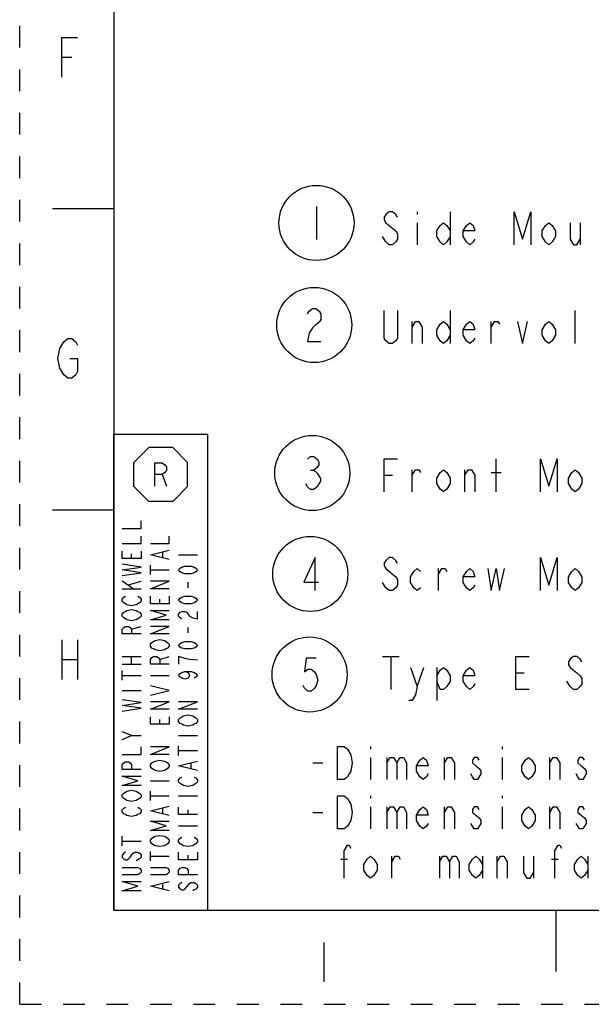
# Model space of a CAD drawing. Units: millimetres. Extents: x 0 to 382, y 0 to 270.
# Drawn here: x 0 to 55, y 0 to 95 of the extents above; entities that cross this region are included whole.
import ezdxf

# ---------------------------------------------------------------- set-up
doc = ezdxf.new("R2010")
doc.units = ezdxf.units.MM
doc.header["$LTSCALE"] = 21
doc.linetypes.add('DASHED', pattern=[0.2, 0.1, -0.1])
doc.linetypes.add('HIDDEN', pattern=[0.2, 0.1, -0.1])
doc.layers.get('0').update_dxf_attribs({"linetype": 'CONTINUOUS'})
doc.layers.add('DEFAULT_2', color=8, linetype='HIDDEN')

# ---------------------------------------------------------------- blocks, each defined once
blk = doc.blocks.new('OCTA_R_BL7', base_point=(13.636, 51.169))
at = {"color": 2, "linetype": 'Continuous'}
for p, q in [((11.039, 52.324), (12.482, 53.767)), ((14.791, 53.767), (12.482, 53.767)), ((16.234, 52.324), (14.791, 53.767)), ((11.039, 50.015), (11.039, 52.324)), ((16.234, 50.015), (16.234, 52.324)), ((13.76, 51.169), (14.186, 50.033)), ((11.039, 50.015), (12.482, 48.572)), ((16.234, 50.015), (14.791, 48.572)), ((14.791, 48.572), (12.482, 48.572))]:
    blk.add_line(p, q, dxfattribs=at)
blk.add_lwpolyline([(13.05, 50.033), (13.05, 52.306), (13.76, 52.306), (14.044, 52.116), (14.186, 51.927), (14.186, 51.548), (14.044, 51.359), (13.76, 51.169), (13.05, 51.169)], dxfattribs=at)
blk = doc.blocks.new('*T49')
at = {"color": 2, "linetype": 'Continuous'}
for p, q in [((0, 0), (0, 45.975)), ((0, 45.975), (9.091, 45.975)), ((9.091, 0), (9.091, 45.975)), ((0, 0), (9.091, 0))]:
    blk.add_line(p, q, dxfattribs=at)
blk = doc.blocks.new('BALLOON_BL9', base_point=(28.468, 65.615))
at = {"color": 2, "linetype": 'Continuous'}
blk.add_lwpolyline([(27.832, 66.676), (27.991, 66.941), (28.309, 67.206), (28.627, 67.206), (28.945, 66.941), (29.104, 66.676), (29.104, 66.145), (28.945, 65.88), (28.627, 65.615), (28.309, 65.35), (27.991, 64.82), (27.832, 64.024), (29.104, 64.024)], dxfattribs=at)
blk.add_circle((28.468, 65.615), 3.628, dxfattribs=at)
blk = doc.blocks.new('BALLOON_BL10', base_point=(28.281, 51.317))
at = {"color": 2, "linetype": 'Continuous'}
blk.add_line((28.122, 51.583), (28.441, 51.583), dxfattribs=at)
blk.add_lwpolyline([(27.804, 52.643), (28.122, 52.908), (28.441, 52.908), (28.759, 52.643), (28.918, 52.378), (28.918, 52.113), (28.759, 51.848), (28.441, 51.583), (28.759, 51.317), (28.918, 51.052), (29.077, 50.787), (29.077, 50.522), (28.918, 50.257), (28.759, 49.992), (28.441, 49.726), (28.122, 49.726), (27.804, 49.992), (27.645, 50.257)], dxfattribs=at)
blk.add_circle((28.281, 51.317), 3.628, dxfattribs=at)
blk = doc.blocks.new('BALLOON_BL11', base_point=(28.09, 41.569))
at = {"color": 2, "linetype": 'Continuous'}
blk.add_lwpolyline([(28.568, 39.978), (28.568, 43.16), (27.454, 40.773), (28.886, 40.773)], dxfattribs=at)
blk.add_circle((28.09, 41.569), 3.628, dxfattribs=at)
blk = doc.blocks.new('BALLOON_BL12', base_point=(28.686, 75.472))
at = {"color": 2, "linetype": 'Continuous'}
blk.add_line((28.686, 77.063), (28.686, 73.882), dxfattribs=at)
blk.add_circle((28.686, 75.472), 3.628, dxfattribs=at)
blk = doc.blocks.new('BALLOON_BL13', base_point=(28.021, 31.852))
at = {"color": 2, "linetype": 'Continuous'}
blk.add_lwpolyline([(28.657, 33.443), (27.703, 33.443), (27.544, 32.118), (27.862, 32.383), (28.18, 32.383), (28.498, 32.118), (28.657, 31.852), (28.817, 31.322), (28.657, 30.792), (28.498, 30.527), (28.18, 30.261), (27.862, 30.261), (27.544, 30.527), (27.385, 30.792)], dxfattribs=at)
blk.add_circle((28.021, 31.852), 3.628, dxfattribs=at)

msp = doc.modelspace()

# ---------------------------------------------------------------- linework, layer by layer
at = {"color": 7, "linetype": 'Continuous'}
for p, q in [((9.0909, 260.9091), (9.0909, 9.0909)), ((9.0909, 76.8182), (3.1818, 76.8182)), ((9.0909, 47.7273), (3.1818, 47.7273)), ((9.0909, 9.0909), (372.7273, 9.0909)), ((51.8182, 9.0909), (51.8182, 3.1818))]:
    msp.add_line(p, q, dxfattribs=at)
at = {"color": 2, "linetype": 'Continuous'}
for p, q in [((4.0768, 91.4746), (5.0314, 91.4746)), ((38.4198, 76.5515), (38.4198, 76.2864)), ((41.6017, 76.5515), (41.6017, 73.3697)), ((38.4198, 75.4909), (38.4198, 73.3697)), ((54.1698, 75.4909), (54.1698, 73.3697)), ((41.6017, 67.0061), (41.6017, 63.8242)), ((53.6926, 63.8242), (53.6926, 67.0061)), ((37.9426, 63.8242), (37.9426, 65.9455)), ((45.5789, 63.8242), (45.5789, 65.9455)), ((46.0562, 49.5061), (46.0562, 52.6879)), ((37.9426, 49.5061), (37.9426, 51.6273)), ((43.0335, 49.5061), (43.0335, 51.6273)), ((45.5789, 51.3621), (46.5335, 51.3621)), ((35.238, 51.097), (36.0335, 51.097)), ((10.8182, 43.0455), (10.8182, 43.5)), ((13.8485, 43.1364), (13.8485, 43.6818)), ((15.3636, 43.4091), (17.1818, 43.4091)), ((12.6364, 41.5), (12.6364, 42.4091)), ((12.6364, 41.9545), (14.4545, 41.9545)), ((40.488, 39.9606), (40.488, 42.0818)), ((10.9697, 40.1364), (9.9091, 40.8636)), ((9.9091, 40.1364), (11.7273, 40.1364)), ((10.5152, 40.5), (11.7273, 40.8636)), ((16.2727, 40.2273), (16.2727, 40.7727)), ((35.3971, 40.2258), (35.0789, 40.7561)), ((13.5455, 38.6818), (13.5455, 39.1364)), ((10.8182, 36.2273), (11.7273, 36.5)), ((16.2727, 35.8636), (16.2727, 36.4091)), ((4.0768, 35.2019), (4.0768, 31.3837)), ((5.6041, 35.2019), (5.6041, 31.3837)), ((4.0768, 33.2928), (5.6041, 33.2928)), ((9.9091, 33.5909), (11.7273, 33.5909)), ((10.8182, 32.8636), (10.8182, 33.5909)), ((13.5455, 33.3182), (14.4545, 33.5909)), ((35.0789, 33.597), (36.6698, 33.597)), ((35.8744, 33.597), (35.8744, 30.4151)), ((9.9091, 32.8636), (11.7273, 32.8636)), ((38.4198, 30.6803), (39.0562, 32.5364)), ((40.3289, 32.5364), (40.3289, 29.3545)), ((9.9091, 31.3182), (9.9091, 32.2273)), ((9.9091, 31.7727), (11.7273, 31.7727)), ((12.6364, 31.7727), (14.4545, 31.7727)), ((47.9653, 32.0061), (48.7607, 32.0061)), ((53.2153, 30.6803), (52.8971, 31.2106)), ((9.9091, 30.3182), (11.7273, 30.3182)), ((13.5455, 27.0455), (13.5455, 27.5)), ((10.8182, 25.9545), (9.9091, 26.3182)), ((15.3636, 25.9545), (17.1818, 25.9545)), ((15.3636, 24.0455), (15.3636, 24.9545)), ((33.9011, 24.9022), (33.9011, 24.637)), ((46.6284, 24.9022), (46.6284, 24.637)), ((15.3636, 24.5), (17.1818, 24.5)), ((33.9011, 23.8416), (33.9011, 21.7204)), ((35.492, 23.8416), (35.492, 21.7204)), ((41.0602, 21.7204), (41.0602, 23.8416)), ((46.6284, 23.8416), (46.6284, 21.7204)), ((51.242, 21.7204), (51.242, 23.8416)), ((16.5758, 22.7727), (16.5758, 23.3182)), ((28.3329, 23.3113), (29.2875, 23.3113)), ((12.6364, 21.5909), (14.4545, 21.5909)), ((12.6364, 19.6818), (12.6364, 20.5909)), ((12.6364, 20.1364), (14.4545, 20.1364)), ((15.3636, 20.1364), (17.1818, 20.1364)), ((33.9011, 20.1294), (33.9011, 19.8643)), ((46.6284, 20.1294), (46.6284, 19.8643)), ((33.9011, 19.0688), (33.9011, 16.9476)), ((35.492, 19.0688), (35.492, 16.9476)), ((41.0602, 16.9476), (41.0602, 19.0688)), ((46.6284, 19.0688), (46.6284, 16.9476)), ((51.242, 16.9476), (51.242, 19.0688)), ((13.8485, 18.4091), (13.8485, 18.9545)), ((16.2727, 18.3182), (16.2727, 18.7727)), ((28.3329, 18.5385), (29.2875, 18.5385)), ((15.3636, 17.2273), (17.1818, 17.2273)), ((9.9091, 15.3182), (9.9091, 16.2273)), ((9.9091, 15.7727), (11.7273, 15.7727)), ((12.6364, 13.8636), (12.6364, 14.7727)), ((12.6364, 14.3182), (14.4545, 14.3182)), ((16.2727, 13.9545), (16.2727, 14.4091)), ((35.9693, 12.1749), (35.9693, 14.2961)), ((40.5829, 14.2961), (40.5829, 12.1749)), ((44.7193, 14.2961), (44.7193, 12.1749)), ((46.1511, 12.1749), (46.1511, 14.2961)), ((49.6511, 14.2961), (49.6511, 12.1749)), ((54.9011, 14.2961), (54.9011, 12.1749)), ((31.0375, 14.031), (31.6738, 14.031)), ((51.4011, 14.031), (52.0375, 14.031)), ((13.8485, 11.1364), (13.8485, 11.6818)), ((29.4071, 5.9834), (29.4071, 2.1652))]:
    msp.add_line(p, q, dxfattribs=at)
for points in [[(4.0768, 89.5655), (4.0768, 93.3837), (5.6041, 93.3837)], [(36.5107, 76.0212), (36.3517, 76.2864), (36.0335, 76.5515), (35.7153, 76.5515), (35.3971, 76.2864), (35.238, 76.0212), (35.238, 75.7561), (35.3971, 75.4909), (35.7153, 75.2258), (36.0335, 74.9606), (36.3517, 74.6955), (36.5107, 74.4303), (36.5107, 73.9), (36.3517, 73.6348), (36.0335, 73.3697), (35.7153, 73.3697), (35.3971, 73.6348), (35.238, 73.9), (35.0789, 74.1651)], [(47.8062, 73.3697), (47.8062, 76.5515), (48.6017, 73.9), (49.3971, 76.5515), (49.3971, 73.3697)], [(41.6017, 74.1651), (41.2835, 73.6348), (40.9653, 73.3697), (40.6471, 73.6348), (40.3289, 74.1651), (40.3289, 74.6955), (40.6471, 75.2258), (40.9653, 75.4909), (41.2835, 75.2258), (41.6017, 74.6955)], [(43.988, 73.9), (43.8289, 73.6348), (43.5107, 73.3697), (43.1926, 73.6348), (42.8744, 74.1651), (42.8744, 74.6955), (43.1926, 75.2258), (43.5107, 75.4909), (43.8289, 75.2258), (43.988, 74.6955), (42.8744, 74.6955)], [(51.7835, 74.1651), (51.4653, 73.6348), (51.1471, 73.3697), (50.8289, 73.6348), (50.5107, 74.1651), (50.5107, 74.6955), (50.8289, 75.2258), (51.1471, 75.4909), (51.4653, 75.2258), (51.7835, 74.6955), (51.7835, 74.1651)], [(53.2153, 75.4909), (53.2153, 73.9), (53.5335, 73.3697), (53.8517, 73.3697), (54.1698, 73.9)], [(36.5107, 67.0061), (36.5107, 64.3545), (36.3517, 64.0894), (36.0335, 63.8242), (35.7153, 63.8242), (35.3971, 64.0894), (35.238, 64.3545), (35.238, 67.0061)], [(37.9426, 65.4152), (38.2607, 65.9455), (38.5789, 65.9455), (38.8971, 65.4152), (38.8971, 63.8242)], [(41.6017, 64.6197), (41.2835, 64.0894), (40.9653, 63.8242), (40.6471, 64.0894), (40.3289, 64.6197), (40.3289, 65.15), (40.6471, 65.6803), (40.9653, 65.9455), (41.2835, 65.6803), (41.6017, 65.15)], [(43.988, 64.3545), (43.8289, 64.0894), (43.5107, 63.8242), (43.1926, 64.0894), (42.8744, 64.6197), (42.8744, 65.15), (43.1926, 65.6803), (43.5107, 65.9455), (43.8289, 65.6803), (43.988, 65.15), (42.8744, 65.15)], [(45.5789, 65.4152), (45.8971, 65.9455), (46.2153, 65.9455), (46.3744, 65.6803)], [(48.1244, 65.9455), (48.6017, 63.8242), (49.0789, 65.9455)], [(51.7835, 64.6197), (51.4653, 64.0894), (51.1471, 63.8242), (50.8289, 64.0894), (50.5107, 64.6197), (50.5107, 65.15), (50.8289, 65.6803), (51.1471, 65.9455), (51.4653, 65.6803), (51.7835, 65.15), (51.7835, 64.6197)], [(3.8859, 63.3383), (4.2678, 63.9746), (4.6496, 64.2928), (5.0314, 64.2928), (5.4132, 63.9746), (5.6041, 63.6564)], [(4.8405, 62.3837), (5.6041, 62.3837), (5.6041, 61.111), (5.4132, 60.7928), (5.0314, 60.4746), (4.6496, 60.4746), (4.2678, 60.7928), (4.0768, 61.111), (3.8859, 61.4292), (3.695, 62.3837), (3.8859, 63.3383)], [(35.238, 49.5061), (35.238, 52.6879), (36.5107, 52.6879)], [(50.3517, 49.5061), (50.3517, 52.6879), (51.1471, 50.0364), (51.9426, 52.6879), (51.9426, 49.5061)], [(37.9426, 51.097), (38.2607, 51.6273), (38.5789, 51.6273), (38.738, 51.3621)], [(41.6017, 50.3015), (41.2835, 49.7712), (40.9653, 49.5061), (40.6471, 49.7712), (40.3289, 50.3015), (40.3289, 50.8318), (40.6471, 51.3621), (40.9653, 51.6273), (41.2835, 51.3621), (41.6017, 50.8318), (41.6017, 50.3015)], [(43.0335, 51.097), (43.3517, 51.6273), (43.6698, 51.6273), (43.988, 51.097), (43.988, 49.5061)], [(54.3289, 50.3015), (54.0107, 49.7712), (53.6926, 49.5061), (53.3744, 49.7712), (53.0562, 50.3015), (53.0562, 50.8318), (53.3744, 51.3621), (53.6926, 51.6273), (54.0107, 51.3621), (54.3289, 50.8318), (54.3289, 50.3015)], [(9.9091, 45.9545), (11.7273, 45.9545), (11.7273, 46.6818)], [(9.9091, 44.5), (11.7273, 44.5), (11.7273, 45.2273)], [(12.6364, 44.5), (14.4545, 44.5), (14.4545, 45.2273)], [(11.7273, 43.7727), (11.7273, 43.0455), (9.9091, 43.0455), (9.9091, 43.7727)], [(14.4545, 42.9545), (12.6364, 43.4091), (14.4545, 43.8636)], [(36.5107, 42.6121), (36.3517, 42.8773), (36.0335, 43.1424), (35.7153, 43.1424), (35.3971, 42.8773), (35.238, 42.6121), (35.238, 42.347), (35.3971, 42.0818)], [(50.3517, 39.9606), (50.3517, 43.1424), (51.1471, 40.4909), (51.9426, 43.1424), (51.9426, 39.9606)], [(9.9091, 41.4091), (11.7273, 41.6818), (9.9091, 41.9545), (11.7273, 42.2273), (9.9091, 42.5)], [(17.1818, 41.9545), (17.0303, 41.7727), (16.8788, 41.6818), (16.5758, 41.5909), (15.9697, 41.5909), (15.6667, 41.6818), (15.5152, 41.7727), (15.3636, 41.9545), (15.5152, 42.1364), (15.6667, 42.2273), (15.9697, 42.3182), (16.5758, 42.3182), (16.8788, 42.2273), (17.0303, 42.1364), (17.1818, 41.9545)], [(35.3971, 42.0818), (36.0335, 41.5515), (36.3517, 41.2864), (36.5107, 41.0212), (36.5107, 40.4909), (36.3517, 40.2258), (36.0335, 39.9606), (35.7153, 39.9606), (35.3971, 40.2258)], [(38.738, 40.2258), (38.4198, 39.9606), (38.1017, 40.2258), (37.7835, 40.7561), (37.7835, 41.2864), (38.1017, 41.8167), (38.4198, 42.0818), (38.738, 41.8167)], [(40.488, 41.5515), (40.8062, 42.0818), (41.1244, 42.0818), (41.2835, 41.8167)], [(43.988, 40.4909), (43.8289, 40.2258), (43.5107, 39.9606), (43.1926, 40.2258), (42.8744, 40.7561), (42.8744, 41.2864), (43.1926, 41.8167), (43.5107, 42.0818), (43.8289, 41.8167), (43.988, 41.2864), (42.8744, 41.2864)], [(45.2607, 42.0818), (45.5789, 39.9606), (46.0562, 42.0818), (46.3744, 39.9606), (46.8517, 42.0818)], [(54.3289, 40.7561), (54.0107, 40.2258), (53.6926, 39.9606), (53.3744, 40.2258), (53.0562, 40.7561), (53.0562, 41.2864), (53.3744, 41.8167), (53.6926, 42.0818), (54.0107, 41.8167), (54.3289, 41.2864), (54.3289, 40.7561)], [(14.4545, 40.1364), (12.6364, 40.1364), (14.4545, 40.8636), (12.6364, 40.8636)], [(11.4242, 39.4091), (11.5758, 39.3182), (11.7273, 39.1364), (11.7273, 38.9545), (11.5758, 38.7727), (11.4242, 38.6818), (11.2727, 38.5909), (10.8182, 38.5), (10.3636, 38.5909), (10.2121, 38.6818), (10.0606, 38.7727), (9.9091, 38.9545), (9.9091, 39.1364), (10.0606, 39.3182), (10.2121, 39.4091)], [(14.4545, 39.4091), (14.4545, 38.6818), (12.6364, 38.6818), (12.6364, 39.4091)], [(17.1818, 39.0455), (17.0303, 38.8636), (16.8788, 38.7727), (16.5758, 38.6818), (15.9697, 38.6818), (15.6667, 38.7727), (15.5152, 38.8636), (15.3636, 39.0455), (15.5152, 39.2273), (15.6667, 39.3182), (15.9697, 39.4091), (16.5758, 39.4091), (16.8788, 39.3182), (17.0303, 39.2273), (17.1818, 39.0455)], [(11.4242, 37.9545), (11.5758, 37.8636), (11.7273, 37.6818), (11.7273, 37.5), (11.5758, 37.3182), (11.4242, 37.2273), (11.2727, 37.1364), (10.8182, 37.0455), (10.3636, 37.1364), (10.2121, 37.2273), (10.0606, 37.3182), (9.9091, 37.5), (9.9091, 37.6818), (10.0606, 37.8636), (10.2121, 37.9545), (10.3636, 38.0455), (10.8182, 38.1364), (11.2727, 38.0455), (11.4242, 37.9545)], [(14.4545, 37.1364), (12.6364, 37.1364), (14.1515, 37.5909), (12.6364, 38.0455), (14.4545, 38.0455)], [(15.6667, 37.2273), (15.5152, 37.3182), (15.3636, 37.5), (15.3636, 37.6818), (15.5152, 37.8636), (15.6667, 37.9545), (15.9697, 37.9545), (16.1212, 37.8636), (16.2727, 37.6818), (16.4242, 37.5), (16.7273, 37.3182), (17.1818, 37.2273), (17.1818, 37.9545)], [(11.7273, 35.7727), (9.9091, 35.7727), (9.9091, 36.2273), (10.0606, 36.4091), (10.2121, 36.5), (10.5152, 36.5), (10.6667, 36.4091), (10.8182, 36.2273), (10.8182, 35.7727)], [(14.4545, 35.7727), (12.6364, 35.7727), (14.4545, 36.5), (12.6364, 36.5)], [(14.1515, 35.0455), (14.303, 34.9545), (14.4545, 34.7727), (14.4545, 34.5909), (14.303, 34.4091), (14.1515, 34.3182), (14, 34.2273), (13.5455, 34.1364), (13.0909, 34.2273), (12.9394, 34.3182), (12.7879, 34.4091), (12.6364, 34.5909), (12.6364, 34.7727), (12.7879, 34.9545), (12.9394, 35.0455), (13.0909, 35.1364), (13.5455, 35.2273), (14, 35.1364), (14.1515, 35.0455)], [(17.1818, 34.6818), (17.0303, 34.5), (16.8788, 34.4091), (16.5758, 34.3182), (15.9697, 34.3182), (15.6667, 34.4091), (15.5152, 34.5), (15.3636, 34.6818), (15.5152, 34.8636), (15.6667, 34.9545), (15.9697, 35.0455), (16.5758, 35.0455), (16.8788, 34.9545), (17.0303, 34.8636), (17.1818, 34.6818)], [(14.4545, 32.8636), (12.6364, 32.8636), (12.6364, 33.3182), (12.7879, 33.5), (12.9394, 33.5909), (13.2424, 33.5909), (13.3939, 33.5), (13.5455, 33.3182), (13.5455, 32.8636)], [(17.1818, 33.2273), (16.4242, 33.3182), (15.9697, 33.4091), (15.6667, 33.5), (15.3636, 33.5909), (15.3636, 32.8636)], [(49.238, 30.4151), (47.9653, 30.4151), (47.9653, 33.597), (49.238, 33.597)], [(54.3289, 33.0667), (54.1698, 33.3318), (53.8517, 33.597), (53.5335, 33.597), (53.2153, 33.3318), (53.0562, 33.0667), (53.0562, 32.8015), (53.2153, 32.5364)], [(37.7835, 32.5364), (38.4198, 30.6803), (38.2607, 29.8848), (37.9426, 29.3545), (37.6244, 29.3545)], [(40.3289, 31.7409), (40.6471, 32.2712), (40.9653, 32.5364), (41.2835, 32.2712), (41.6017, 31.7409), (41.6017, 31.2106), (41.2835, 30.6803), (40.9653, 30.4151), (40.6471, 30.4151), (40.3289, 31.2106)], [(43.988, 30.9455), (43.8289, 30.6803), (43.5107, 30.4151), (43.1926, 30.6803), (42.8744, 31.2106), (42.8744, 31.7409), (43.1926, 32.2712), (43.5107, 32.5364), (43.8289, 32.2712), (43.988, 31.7409), (42.8744, 31.7409)], [(53.2153, 32.5364), (53.8517, 32.0061), (54.1698, 31.7409), (54.3289, 31.4758), (54.3289, 30.9455), (54.1698, 30.6803), (53.8517, 30.4151), (53.5335, 30.4151), (53.2153, 30.6803)], [(15.9697, 32.1364), (16.2727, 32.0455), (16.4242, 31.7727), (16.2727, 31.5), (15.9697, 31.4091), (15.6667, 31.5), (15.5152, 31.5909), (15.3636, 31.7727), (15.5152, 31.9545), (15.6667, 32.0455), (15.9697, 32.1364), (16.5758, 32.1364), (16.8788, 32.0455), (17.0303, 31.9545), (17.1818, 31.7727), (17.0303, 31.5909), (16.8788, 31.5)], [(12.6364, 29.8636), (14.4545, 30.3182), (12.6364, 30.7727)], [(9.9091, 28.3182), (11.7273, 28.5909), (9.9091, 28.8636), (11.7273, 29.1364), (9.9091, 29.4091)], [(14.4545, 28.5), (12.6364, 28.5), (14.4545, 29.2273), (12.6364, 29.2273)], [(17.1818, 28.5), (15.3636, 28.5), (17.1818, 29.2273), (15.3636, 29.2273)], [(14.4545, 27.7727), (14.4545, 27.0455), (12.6364, 27.0455), (12.6364, 27.7727)], [(16.8788, 27.7727), (17.0303, 27.6818), (17.1818, 27.5), (17.1818, 27.3182), (17.0303, 27.1364), (16.8788, 27.0455), (16.7273, 26.9545), (16.2727, 26.8636), (15.8182, 26.9545), (15.6667, 27.0455), (15.5152, 27.1364), (15.3636, 27.3182), (15.3636, 27.5), (15.5152, 27.6818), (15.6667, 27.7727), (15.8182, 27.8636), (16.2727, 27.9545), (16.7273, 27.8636), (16.8788, 27.7727)], [(9.9091, 25.5909), (10.8182, 25.9545), (11.7273, 25.9545)], [(9.9091, 24.1364), (11.7273, 24.1364), (11.7273, 24.8636)], [(14.4545, 24.1364), (12.6364, 24.1364), (14.4545, 24.8636), (12.6364, 24.8636)], [(31.6738, 24.637), (31.992, 24.1067), (32.1511, 23.3113), (31.992, 22.5158), (31.8329, 22.2507), (31.6738, 21.9855), (31.3556, 21.7204), (30.7193, 21.7204), (30.7193, 24.9022)], [(30.7193, 24.9022), (31.3556, 24.9022), (31.6738, 24.637)], [(35.492, 23.3113), (35.8102, 23.8416), (36.1284, 23.8416), (36.4466, 23.3113), (36.4466, 21.7204)], [(36.4466, 23.3113), (36.7647, 23.8416), (37.0829, 23.8416), (37.4011, 23.3113), (37.4011, 21.7204)], [(39.4693, 22.2507), (39.3102, 21.9855), (38.992, 21.7204), (38.6738, 21.9855), (38.3556, 22.5158), (38.3556, 23.0461), (38.6738, 23.5764), (38.992, 23.8416), (39.3102, 23.5764), (39.4693, 23.0461), (38.3556, 23.0461)], [(41.0602, 23.3113), (41.3784, 23.8416), (41.6966, 23.8416), (42.0147, 23.3113), (42.0147, 21.7204)], [(44.4011, 23.5764), (44.242, 23.8416), (43.9238, 23.8416), (43.7647, 23.5764), (43.7647, 23.3113), (44.0829, 23.0461), (44.4011, 22.781), (44.5602, 22.5158), (44.5602, 22.2507)], [(49.8102, 22.5158), (49.492, 21.9855), (49.1738, 21.7204), (48.8556, 21.9855), (48.5375, 22.5158), (48.5375, 23.0461), (48.8556, 23.5764), (49.1738, 23.8416), (49.492, 23.5764), (49.8102, 23.0461), (49.8102, 22.5158)], [(51.242, 23.3113), (51.5602, 23.8416), (51.8784, 23.8416), (52.1966, 23.3113), (52.1966, 21.7204)], [(54.5829, 23.5764), (54.4238, 23.8416), (54.1056, 23.8416), (53.9466, 23.5764), (53.9466, 23.3113), (54.2647, 23.0461), (54.5829, 22.781), (54.742, 22.5158), (54.742, 22.2507)], [(11.7273, 22.6818), (9.9091, 22.6818), (9.9091, 23.1364), (10.0606, 23.3182), (10.2121, 23.4091), (10.5152, 23.4091), (10.6667, 23.3182), (10.8182, 23.1364), (10.8182, 22.6818)], [(14.1515, 23.4091), (14.303, 23.3182), (14.4545, 23.1364), (14.4545, 22.9545), (14.303, 22.7727), (14.1515, 22.6818), (14, 22.5909), (13.5455, 22.5), (13.0909, 22.5909), (12.9394, 22.6818), (12.7879, 22.7727), (12.6364, 22.9545), (12.6364, 23.1364), (12.7879, 23.3182), (12.9394, 23.4091), (13.0909, 23.5), (13.5455, 23.5909), (14, 23.5), (14.1515, 23.4091)], [(17.1818, 22.5909), (15.3636, 23.0455), (17.1818, 23.5)], [(11.7273, 21.1364), (9.9091, 21.1364), (11.4242, 21.5909), (9.9091, 22.0455), (11.7273, 22.0455)], [(16.8788, 21.9545), (17.0303, 21.8636), (17.1818, 21.6818), (17.1818, 21.5), (17.0303, 21.3182), (16.8788, 21.2273), (16.7273, 21.1364), (16.2727, 21.0455), (15.8182, 21.1364), (15.6667, 21.2273), (15.5152, 21.3182), (15.3636, 21.5), (15.3636, 21.6818), (15.5152, 21.8636), (15.6667, 21.9545)], [(44.5602, 22.2507), (44.242, 21.7204), (43.9238, 21.7204), (43.7647, 21.9855), (43.6056, 22.2507)], [(54.742, 22.2507), (54.4238, 21.7204), (54.1056, 21.7204), (53.9466, 21.9855), (53.7875, 22.2507)], [(11.4242, 20.5), (11.5758, 20.4091), (11.7273, 20.2273), (11.7273, 20.0455), (11.5758, 19.8636), (11.4242, 19.7727), (11.2727, 19.6818), (10.8182, 19.5909), (10.3636, 19.6818), (10.2121, 19.7727), (10.0606, 19.8636), (9.9091, 20.0455), (9.9091, 20.2273), (10.0606, 20.4091), (10.2121, 20.5), (10.3636, 20.5909), (10.8182, 20.6818), (11.2727, 20.5909), (11.4242, 20.5)], [(30.7193, 20.1294), (31.3556, 20.1294), (31.6738, 19.8643), (31.8329, 19.5991), (31.992, 19.334), (32.1511, 18.5385), (31.992, 17.7431), (31.8329, 17.4779), (31.6738, 17.2128), (31.3556, 16.9476), (30.7193, 16.9476), (30.7193, 20.1294)], [(11.4242, 19.0455), (11.5758, 18.9545), (11.7273, 18.7727), (11.7273, 18.5909), (11.5758, 18.4091), (11.4242, 18.3182), (11.2727, 18.2273), (10.8182, 18.1364), (10.3636, 18.2273), (10.2121, 18.3182), (10.0606, 18.4091), (9.9091, 18.5909), (9.9091, 18.7727), (10.0606, 18.9545), (10.2121, 19.0455)], [(14.4545, 18.2273), (12.6364, 18.6818), (14.4545, 19.1364)], [(17.1818, 18.3182), (15.3636, 18.3182), (15.3636, 19.0455)], [(35.492, 18.5385), (35.8102, 19.0688), (36.1284, 19.0688), (36.4466, 18.5385), (36.4466, 16.9476)], [(36.4466, 18.5385), (36.7647, 19.0688), (37.0829, 19.0688), (37.4011, 18.5385), (37.4011, 16.9476)], [(39.4693, 17.4779), (39.3102, 17.2128), (38.992, 16.9476), (38.6738, 17.2128), (38.3556, 17.7431), (38.3556, 18.2734), (38.6738, 18.8037), (38.992, 19.0688), (39.3102, 18.8037), (39.4693, 18.2734), (38.3556, 18.2734)], [(41.0602, 18.5385), (41.3784, 19.0688), (41.6966, 19.0688), (42.0147, 18.5385), (42.0147, 16.9476)], [(44.4011, 18.8037), (44.242, 19.0688), (43.9238, 19.0688), (43.7647, 18.8037), (43.7647, 18.5385), (44.0829, 18.2734), (44.4011, 18.0082), (44.5602, 17.7431), (44.5602, 17.4779)], [(49.8102, 17.7431), (49.492, 17.2128), (49.1738, 16.9476), (48.8556, 17.2128), (48.5375, 17.7431), (48.5375, 18.2734), (48.8556, 18.8037), (49.1738, 19.0688), (49.492, 18.8037), (49.8102, 18.2734), (49.8102, 17.7431)], [(51.242, 18.5385), (51.5602, 19.0688), (51.8784, 19.0688), (52.1966, 18.5385), (52.1966, 16.9476)], [(54.5829, 18.8037), (54.4238, 19.0688), (54.1056, 19.0688), (53.9466, 18.8037), (53.9466, 18.5385), (54.2647, 18.2734), (54.5829, 18.0082), (54.742, 17.7431), (54.742, 17.4779)], [(14.4545, 16.7727), (12.6364, 16.7727), (14.1515, 17.2273), (12.6364, 17.6818), (14.4545, 17.6818)], [(44.5602, 17.4779), (44.242, 16.9476), (43.9238, 16.9476), (43.7647, 17.2128), (43.6056, 17.4779)], [(54.742, 17.4779), (54.4238, 16.9476), (54.1056, 16.9476), (53.9466, 17.2128), (53.7875, 17.4779)], [(14.1515, 16.1364), (14.303, 16.0455), (14.4545, 15.8636), (14.4545, 15.6818), (14.303, 15.5), (14.1515, 15.4091), (14, 15.3182), (13.5455, 15.2273), (13.0909, 15.3182), (12.9394, 15.4091), (12.7879, 15.5), (12.6364, 15.6818), (12.6364, 15.8636), (12.7879, 16.0455), (12.9394, 16.1364), (13.0909, 16.2273), (13.5455, 16.3182), (14, 16.2273), (14.1515, 16.1364)], [(16.8788, 16.1364), (17.0303, 16.0455), (17.1818, 15.8636), (17.1818, 15.6818), (17.0303, 15.5), (16.8788, 15.4091), (16.7273, 15.3182), (16.2727, 15.2273), (15.8182, 15.3182), (15.6667, 15.4091), (15.5152, 15.5), (15.3636, 15.6818), (15.3636, 15.8636), (15.5152, 16.0455), (15.6667, 16.1364)], [(31.3556, 12.1749), (31.3556, 14.8264), (31.6738, 15.3567), (31.8329, 15.3567), (31.992, 15.0916)], [(51.7193, 12.1749), (51.7193, 14.8264), (52.0375, 15.3567), (52.1966, 15.3567), (52.3556, 15.0916)], [(10.2121, 14.6818), (10.0606, 14.5909), (9.9091, 14.4091), (9.9091, 14.2273), (10.0606, 14.0455), (10.2121, 13.9545), (10.3636, 13.9545), (10.5152, 14.0455), (10.6667, 14.2273), (10.8182, 14.4091), (10.9697, 14.5909), (11.1212, 14.6818), (11.4242, 14.6818), (11.5758, 14.5909), (11.7273, 14.4091), (11.7273, 14.2273), (11.5758, 14.0455), (11.4242, 13.9545), (11.2727, 13.8636)], [(17.1818, 14.6818), (17.1818, 13.9545), (15.3636, 13.9545), (15.3636, 14.6818)], [(34.5375, 12.9704), (34.2193, 12.4401), (33.9011, 12.1749), (33.5829, 12.4401), (33.2647, 12.9704), (33.2647, 13.5007), (33.5829, 14.031), (33.9011, 14.2961), (34.2193, 14.031), (34.5375, 13.5007), (34.5375, 12.9704)], [(35.9693, 13.7658), (36.2875, 14.2961), (36.6056, 14.2961), (36.7647, 14.031)], [(40.5829, 13.7658), (40.9011, 14.2961), (41.2193, 14.2961), (41.5375, 13.7658), (41.5375, 12.1749)], [(41.5375, 13.7658), (41.8556, 14.2961), (42.1738, 14.2961), (42.492, 13.7658), (42.492, 12.1749)], [(44.7193, 12.9704), (44.4011, 12.4401), (44.0829, 12.1749), (43.7647, 12.4401), (43.4466, 12.9704), (43.4466, 13.5007), (43.7647, 14.031), (44.0829, 14.2961), (44.4011, 14.031), (44.7193, 13.5007)], [(46.1511, 13.7658), (46.4693, 14.2961), (46.7875, 14.2961), (47.1056, 13.7658), (47.1056, 12.1749)], [(48.6966, 14.2961), (48.6966, 12.7052), (49.0147, 12.1749), (49.3329, 12.1749), (49.6511, 12.7052)], [(54.9011, 12.9704), (54.5829, 12.4401), (54.2647, 12.1749), (53.9466, 12.4401), (53.6284, 12.9704), (53.6284, 13.5007), (53.9466, 14.031), (54.2647, 14.2961), (54.5829, 14.031), (54.9011, 13.5007)], [(9.9091, 13.2273), (11.4242, 13.2273), (11.5758, 13.1364), (11.7273, 12.9545), (11.7273, 12.7727), (11.5758, 12.5909), (11.4242, 12.5), (9.9091, 12.5)], [(12.6364, 13.2273), (14.1515, 13.2273), (14.303, 13.1364), (14.4545, 12.9545), (14.4545, 12.7727), (14.303, 12.5909), (14.1515, 12.5), (12.6364, 12.5)], [(17.1818, 12.5), (15.3636, 12.5), (15.3636, 12.9545), (15.5152, 13.1364), (15.6667, 13.2273), (15.9697, 13.2273), (16.1212, 13.1364), (16.2727, 12.9545), (16.2727, 12.5)], [(11.7273, 10.9545), (9.9091, 10.9545), (11.4242, 11.4091), (9.9091, 11.8636), (11.7273, 11.8636)], [(14.4545, 10.9545), (12.6364, 11.4091), (14.4545, 11.8636)], [(15.6667, 11.7727), (15.5152, 11.6818), (15.3636, 11.5), (15.3636, 11.3182), (15.5152, 11.1364), (15.6667, 11.0455), (15.8182, 11.0455), (15.9697, 11.1364), (16.1212, 11.3182), (16.2727, 11.5), (16.4242, 11.6818), (16.5758, 11.7727), (16.8788, 11.7727), (17.0303, 11.6818), (17.1818, 11.5), (17.1818, 11.3182), (17.0303, 11.1364), (16.8788, 11.0455), (16.7273, 10.9545)]]:
    msp.add_lwpolyline(points, dxfattribs=at)
at = {"layer": 'DEFAULT_2', "color": 8, "linetype": 'DASHED'}
for q in [(0, 270), (381.8182, 0)]:
    msp.add_line((0, 0), q, dxfattribs=at)

# ---------------------------------------------------------------- block references
at = {"color": 2, "linetype": 'Continuous'}
for name, p in [('BALLOON_BL12', (28.6857, 75.4725)), ('BALLOON_BL9', (28.4681, 65.615)), ('BALLOON_BL10', (28.2815, 51.3174)), ('OCTA_R_BL7', (13.6364, 51.1693)), ('BALLOON_BL11', (28.0902, 41.5687)), ('BALLOON_BL13', (28.0211, 31.8524))]:
    msp.add_blockref(name, p, dxfattribs=at)
msp.add_blockref('*T49', (9.0909, 9.0909))

doc.saveas('drawing.dxf')
